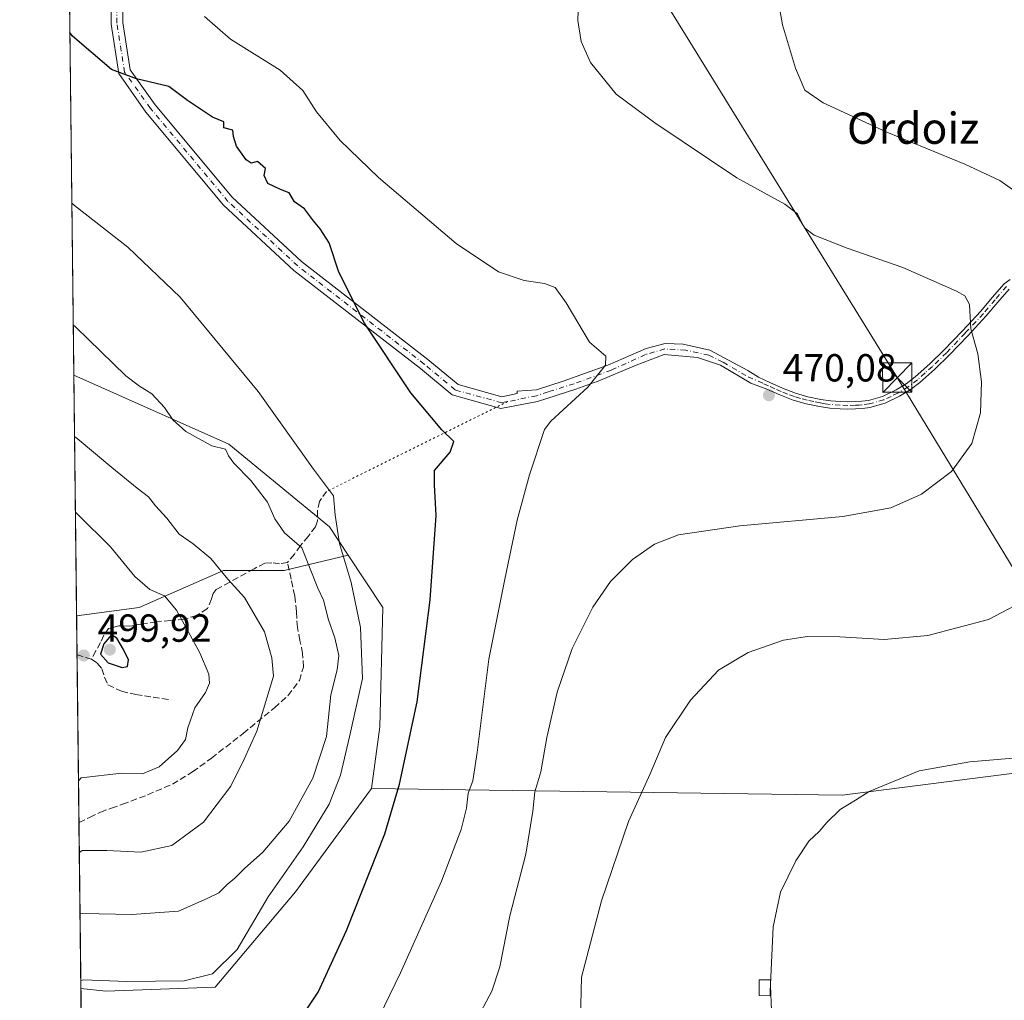
# Model space of a CAD drawing. Units: metres. Extents: x 580240 to 583695, y 4721957 to 4724310.
# Drawn here: x 580240 to 580492, y 4722911 to 4723162 of the extents above; entities that cross this region are included whole.
import ezdxf
from ezdxf.enums import TextEntityAlignment as Align

# ---------------------------------------------------------------- set-up
doc = ezdxf.new("R2010")
doc.units = ezdxf.units.M
doc.header["$MEASUREMENT"] = 0
for name, pattern in [('DGN Style 3', [2.307223458686699, 1.648016756204785, -0.6592067024819142]), ('DGN Style 4', [2.6384748266838614, 1.318413404963828, -0.6592067024819142, 0.001648016756204785, -0.6592067024819142]), ('DGN Style 5', [1.1536117293433497, 0.4944050268614355, -0.6592067024819142])]:
    doc.linetypes.add(name, pattern=pattern)
for name, color, linetype, lineweight in [('Camino Cxs', 7, 'Continuous', 0), ('Camino eje', 30, 'DGN Style 4', 13), ('Comarca CxS', 21, 'Continuous', 0), ('Comunidad Autónoma CxS', 142, 'Continuous', 0), ('Cultivos herbáceos CxS', 92, 'Continuous', 0), ('Cultivos leñosos CxS', 92, 'Continuous', 0), ('Curva de nivel maestra', 30, 'Continuous', 30), ('Curva de nivel normal', 30, 'Continuous', 0), ('Edificación ligera Cxs', 1, 'Continuous', 0), ('Huerta CxS', 92, 'Continuous', 0), ('Instalación de telecomunicaciones y medición Cxs', 135, 'Continuous', 0), ('Matorral CxS', 135, 'Continuous', 0), ('Municipio CxS', 4, 'Continuous', 0), ('Provincia CxS', 1, 'Continuous', 0), ('Punto de cota en terreno', 7, 'Continuous', 0), ('Rótulo de punto de cota en terreno', 7, 'Continuous', 0), ('Senda', 7, 'DGN Style 3', 0), ('Senda virtual', 7, 'DGN Style 5', 0), ('Tendido', 6, 'Continuous', 0), ('Texto cartográfico', 7, 'Continuous', 0), ('Torre de tendido puntual', 7, 'Continuous', 0)]:
    doc.layers.add(name, color=color, linetype=linetype, lineweight=lineweight)
doc.styles.add('Style-Arial', font='txt')

# ---------------------------------------------------------------- blocks, each defined once
blk = doc.blocks.new('5PATER')
at = {"layer": 'Huerta CxS', "linetype": 'Continuous', "lineweight": 0}
h = blk.add_hatch(color=51, dxfattribs=at)
edge = h.paths.add_edge_path()
edge.add_ellipse((0, 0), major_axis=(-0.1095731443231308, -0.1110710700762829), ratio=0.9994222409660322, start_angle=0, end_angle=360)
blk = doc.blocks.new('5TTEND')
at = {"layer": 'Instalación de telecomunicaciones y medición Cxs', "color": 7, "linetype": 'Continuous', "lineweight": 0}
for p, q in [((-0.375, 0.3754), (0.375, -0.3746)), ((0.3720000000000001, 0.3784000000000001), (-0.3720000000000001, -0.3776))]:
    blk.add_line(p, q, dxfattribs=at)
at = {"layer": 'Instalación de telecomunicaciones y medición Cxs', "color": 7, "linetype": 'Continuous', "lineweight": 0, "flags": 128}
blk.add_lwpolyline([(-0.375, -0.3746), (0.375, -0.3746), (0.375, 0.3754), (-0.375, 0.3754), (-0.3720000000000001, -0.3776)], dxfattribs=at)

msp = doc.modelspace()

# ---------------------------------------------------------------- linework, layer by layer
at = {"layer": 'Camino Cxs', "color": 7, "linetype": 'Continuous', "lineweight": 0}
for points in [[(580493.2901, 4723093.3301, 462.8411000000052), (580490.4101, 4723090.0001, 463.465400000001), (580487.4101, 4723086.440099999, 464.2694000000047), (580482.7001, 4723081.380100001, 465.4233999999997), (580477.9301000005, 4723076.380100001, 466.3877000000066), (580474.2801000001, 4723072.840100001, 467.4146999999939), (580470.4301000005, 4723069.4001, 468.2955999999977), (580467.9700999996, 4723067.520099999, 468.8445999999968), (580465.2701000003, 4723065.870100001, 469.2774999999965), (580461.5701000001, 4723064.110099999, 469.3325999999943), (580457.6601, 4723063.0001, 469.292300000001), (580455.7600999996, 4723062.7501, 469.3944000000047), (580453.9600999998, 4723062.6501, 469.5176000000066), (580452.0000999998, 4723062.610099999, 469.6606999999931), (580450.0201000003, 4723062.6501, 469.8022000000056), (580447.3701, 4723062.870100001, 470.0011999999988), (580444.7301000003, 4723063.2501, 470.1156000000047), (580441.3501000004, 4723063.950099999, 470.2277000000031), (580438.0100999996, 4723064.9101, 470.2896999999939), (580434.5800999999, 4723066.210100001, 470.2593000000052), (580431.2901, 4723067.6801, 470.241399999999), (580427.1671000002, 4723069.206900001, 470.0700999999972), (580419.3887, 4723073.858700001, 469.9159000000073), (580413.5148999998, 4723075.763900001, 469.8754000000045), (580404.9423000002, 4723076.557499999, 469.8845000000001), (580397.7984999996, 4723073.858700001, 469.8656000000047), (580387.6385000005, 4723069.5725, 470.1971000000049), (580387.0762, 4723069.389000001, 470.2455000000046), (580382.3669999996, 4723067.6634, 470.8361000000005), (580372.5451999997, 4723064.556299999, 472.6417999999976), (580363.1572000004, 4723062.715600001, 473.374100000001), (580350.6321999999, 4723066.260399999, 473.874100000001), (580342.5872, 4723072.953600001, 474.1643999999943), (580310.1522000004, 4723098.1085, 475.7606999999989), (580292.1063000001, 4723114.831900001, 475.8736000000063), (580272.2609000001, 4723138.646299999, 475.4961999999941), (580265.3470999999, 4723148.4893, 475.0037000000011), (580263.3327000003, 4723161.2009, 473.5445999999939), (580263.3371000001, 4723172.940099999, 471.8052000000025)], [(580493.2901, 4723093.3301, 462.8411000000052), (580490.4101, 4723090.0001, 463.465400000001), (580487.4101, 4723086.440099999, 464.2694000000047), (580482.7001, 4723081.380100001, 465.4233999999997), (580477.9301000005, 4723076.380100001, 466.3877000000066), (580474.2801000001, 4723072.840100001, 467.4146999999939), (580470.4301000005, 4723069.4001, 468.2955999999977), (580467.9700999996, 4723067.520099999, 468.8445999999968), (580465.2701000003, 4723065.870100001, 469.2774999999965), (580461.5701000001, 4723064.110099999, 469.3325999999943), (580457.6601, 4723063.0001, 469.292300000001), (580455.7600999996, 4723062.7501, 469.3944000000047), (580453.9600999998, 4723062.6501, 469.5176000000066), (580452.0000999998, 4723062.610099999, 469.6606999999931), (580450.0201000003, 4723062.6501, 469.8022000000056), (580447.3701, 4723062.870100001, 470.0011999999988), (580444.7301000003, 4723063.2501, 470.1156000000047), (580441.3501000004, 4723063.950099999, 470.2277000000031), (580438.0100999996, 4723064.9101, 470.2896999999939), (580434.5800999999, 4723066.210100001, 470.2593000000052), (580431.2901, 4723067.6801, 470.241399999999), (580427.1671000002, 4723069.206900001, 470.0700999999972), (580419.3887, 4723073.858700001, 469.9159000000073), (580413.5148999998, 4723075.763900001, 469.8754000000045), (580404.9423000002, 4723076.557499999, 469.8845000000001), (580397.7984999996, 4723073.858700001, 469.8656000000047), (580387.6385000005, 4723069.5725, 470.1971000000049), (580387.0762, 4723069.389000001, 470.2455000000046), (580382.3669999996, 4723067.6634, 470.8361000000005), (580372.5451999997, 4723064.556299999, 472.6417999999976), (580363.1572000004, 4723062.715600001, 473.374100000001), (580350.6321999999, 4723066.260399999, 473.874100000001), (580342.5872, 4723072.953600001, 474.1643999999943), (580310.1522000004, 4723098.1085, 475.7606999999989), (580292.1063000001, 4723114.831900001, 475.8736000000063), (580272.2609000001, 4723138.646299999, 475.4961999999941), (580265.3470999999, 4723148.4893, 475.0037000000011), (580263.3327000003, 4723161.2009, 473.5445999999939), (580263.3371000001, 4723172.940099999, 471.8052000000025)], [(580266.3142999997, 4723172.465299999, 471.5381999999955), (580266.3142999997, 4723161.552200001, 473.2597999999998), (580268.2249999996, 4723149.4509, 474.8194999999978), (580274.6015999997, 4723140.523600001, 475.3169000000053), (580294.3474000003, 4723116.828700001, 475.6018999999943), (580312.0875000004, 4723100.4027, 475.5224000000017), (580344.4472000003, 4723075.307399999, 473.9348000000027), (580352.1777999997, 4723068.8665, 473.5907000000007), (580363.4243999999, 4723065.7424, 473.0255000000034), (580367.3523000004, 4723066.550600001, 472.6296000000002), (580367.3185000002, 4723067.191299999, 472.5335000000051), (580372.2396999998, 4723067.5087, 471.9763999999996), (580379.0661000004, 4723069.7313, 471.1347999999998), (580390.4961000001, 4723073.858700001, 470.3977000000014), (580400.3387000002, 4723078.145099999, 470.3916999999929), (580405.2599, 4723079.415100001, 470.2872999999963), (580409.8636999996, 4723079.256300001, 470.1183000000019), (580416.6898999996, 4723077.6689, 470.0957000000053), (580426.3701, 4723072.5001, 470.0641999999935), (580429.1001000004, 4723070.7601, 470.094299999997), (580432.0601000004, 4723069.370100001, 470.1857000000019), (580435.2901, 4723067.920100001, 470.313599999994), (580438.5900999998, 4723066.6801, 470.3551000000007), (580441.7901, 4723065.7501, 470.3162000000011), (580445.0601000004, 4723065.0801, 470.2479000000022), (580447.5900999998, 4723064.710100001, 470.1766000000061), (580450.1101000002, 4723064.5001, 470.0274000000064), (580452.0000999998, 4723064.460100001, 469.9257000000071), (580453.8901000004, 4723064.5001, 469.8225999999996), (580455.5900999998, 4723064.600099999, 469.7385000000068), (580457.2801000001, 4723064.8201, 469.6818999999959), (580460.9101, 4723065.850099999, 470.0103999999993), (580464.3800999997, 4723067.5101, 470.1435000000056), (580466.9200999998, 4723069.0601, 469.5761000000057), (580469.2500999998, 4723070.840100001, 469.1264999999985), (580473.0201000003, 4723074.200099999, 467.8766999999935), (580476.6101000002, 4723077.6801, 466.8064000000013), (580481.3501000004, 4723082.6501, 465.7804000000033), (580486.0201000003, 4723087.670100001, 464.6630000000005), (580489.0000999998, 4723091.210100001, 463.804099999994), (580492.0301000001, 4723094.710100001, 463.0393999999943), (580493.5800999999, 4723095.8201, 462.8141999999935)], [(580266.3142999997, 4723172.465299999, 471.5381999999955), (580266.3142999997, 4723161.552200001, 473.2597999999998), (580268.2249999996, 4723149.4509, 474.8194999999978), (580274.6015999997, 4723140.523600001, 475.3169000000053), (580294.3474000003, 4723116.828700001, 475.6018999999943), (580312.0875000004, 4723100.4027, 475.5224000000017), (580344.4472000003, 4723075.307399999, 473.9348000000027), (580352.1777999997, 4723068.8665, 473.5907000000007), (580363.4243999999, 4723065.7424, 473.0255000000034), (580367.3523000004, 4723066.550600001, 472.6296000000002), (580367.3185000002, 4723067.191299999, 472.5335000000051), (580372.2396999998, 4723067.5087, 471.9763999999996), (580379.0661000004, 4723069.7313, 471.1347999999998), (580390.4961000001, 4723073.858700001, 470.3977000000014), (580400.3387000002, 4723078.145099999, 470.3916999999929), (580405.2599, 4723079.415100001, 470.2872999999963), (580409.8636999996, 4723079.256300001, 470.1183000000019), (580416.6898999996, 4723077.6689, 470.0957000000053), (580426.3701, 4723072.5001, 470.0641999999935), (580429.1001000004, 4723070.7601, 470.094299999997), (580432.0601000004, 4723069.370100001, 470.1857000000019), (580435.2901, 4723067.920100001, 470.313599999994), (580438.5900999998, 4723066.6801, 470.3551000000007), (580441.7901, 4723065.7501, 470.3162000000011), (580445.0601000004, 4723065.0801, 470.2479000000022), (580447.5900999998, 4723064.710100001, 470.1766000000061), (580450.1101000002, 4723064.5001, 470.0274000000064), (580452.0000999998, 4723064.460100001, 469.9257000000071), (580453.8901000004, 4723064.5001, 469.8225999999996), (580455.5900999998, 4723064.600099999, 469.7385000000068), (580457.2801000001, 4723064.8201, 469.6818999999959), (580460.9101, 4723065.850099999, 470.0103999999993), (580464.3800999997, 4723067.5101, 470.1435000000056), (580466.9200999998, 4723069.0601, 469.5761000000057), (580469.2500999998, 4723070.840100001, 469.1264999999985), (580473.0201000003, 4723074.200099999, 467.8766999999935), (580476.6101000002, 4723077.6801, 466.8064000000013), (580481.3501000004, 4723082.6501, 465.7804000000033), (580486.0201000003, 4723087.670100001, 464.6630000000005), (580489.0000999998, 4723091.210100001, 463.804099999994), (580492.0301000001, 4723094.710100001, 463.0393999999943), (580493.5800999999, 4723095.8201, 462.8141999999935)]]:
    msp.add_polyline3d(points, dxfattribs=at)
at = {"layer": 'Camino eje', "color": 30, "linetype": 'DGN Style 4', "lineweight": 13, "extrusion": (0.09862883795214221, 0.02029424199285141, 0.9949173312723756), "elevation": 153562.4056128999, "flags": 128}
msp.add_lwpolyline([(4509179.510084846, -1512581.759133078), (4509179.510084845, -1512574.199679131)], dxfattribs=at)
at = {"layer": 'Camino eje', "color": 30, "linetype": 'DGN Style 4', "lineweight": 13}
for points in [[(580364.8761999998, 4723064.5097, 473.0826999999991), (580363.3717999998, 4723064.200200001, 473.2008999999962), (580351.4654999999, 4723067.5075, 473.6944999999978), (580343.5279999999, 4723074.122099999, 474.0433000000049), (580311.1163999997, 4723099.2576, 475.6358999999939), (580293.2570000002, 4723115.7941, 475.7309999999998), (580273.4132000003, 4723139.6066, 475.3987000000052), (580266.7987000003, 4723148.867000001, 474.8929000000062), (580264.8142999997, 4723161.434800001, 473.3962000000029), (580264.8142999997, 4723172.6796, 471.6757000000071), (580269.4445000002, 4723188.5546, 469.2295000000013), (580274.7362000003, 4723199.138, 467.5439999999944), (580281.3508000001, 4723211.044299999, 465.6073999999935), (580293.9184999998, 4723224.273499999, 463.4176000000007), (580303.1788999997, 4723232.872400001, 462.3567999999942), (580316.4080999997, 4723249.4089, 461.1505999999936), (580326.3300000001, 4723266.606899999, 460.3626999999979), (580340.8821, 4723283.8048, 460.3062000000064), (580350.1425999999, 4723293.065300001, 460.9526999999944), (580366.4700999996, 4723302.4301, 462.4274000000005)], [(580492.6601, 4723094.020099999, 462.9247999999934), (580489.7050999999, 4723090.6051, 463.6352999999945), (580486.7150999998, 4723087.0551, 464.4646999999969), (580482.0251000002, 4723082.015100001, 465.5956000000006), (580477.2701000003, 4723077.030099999, 466.5676999999997), (580473.6501000002, 4723073.520099999, 467.6432999999961), (580471.7651000004, 4723071.840100001, 468.1886999999988), (580469.8400999998, 4723070.120100001, 468.7030999999988), (580467.4451000001, 4723068.290100001, 469.2467000000034), (580464.8251, 4723066.690099999, 469.6967000000004), (580463.0900999998, 4723065.860099999, 469.9073999999965), (580461.2401000002, 4723064.9801, 469.6861000000063), (580457.4700999996, 4723063.9101, 469.491200000004), (580455.6750999996, 4723063.675100001, 469.567200000005), (580454.7751000002, 4723063.6251, 469.6201000000001), (580453.9250999996, 4723063.575099999, 469.6704000000027), (580452.0000999998, 4723063.5351, 469.7932000000001), (580450.0651000004, 4723063.575099999, 469.9143999999943), (580447.4801000003, 4723063.790100001, 470.0895000000019), (580446.2150999998, 4723063.975099999, 470.1362999999984), (580444.8951000003, 4723064.165100001, 470.1803999999975), (580443.2600999996, 4723064.5001, 470.2345999999961), (580441.5701000001, 4723064.850099999, 470.2712000000029), (580439.9001000002, 4723065.3301, 470.2997999999934), (580438.3000999996, 4723065.795100001, 470.3214000000008), (580436.5850999998, 4723066.4451, 470.3218000000052), (580434.9351000004, 4723067.065099999, 470.3151999999973), (580433.2901, 4723067.800100001, 470.2942999999942), (580431.6750999996, 4723068.5251, 470.2170999999944), (580430.1951000001, 4723069.220100001, 470.1496999999945), (580425.8975000001, 4723071.1601, 470.0371000000014), (580420.0236999998, 4723074.6525, 469.9409000000014), (580416.3722999999, 4723076.3989, 470.0215999999928), (580410.4987000005, 4723077.6689, 469.9228000000003), (580405.1010999996, 4723077.986300001, 470.0454000000027), (580400.1799, 4723076.557499999, 470.2029000000039), (580391.4484999999, 4723072.5887, 470.069399999993), (580381.9234999996, 4723069.0963, 470.8757999999943), (580375.2560999999, 4723067.032500001, 471.7443999999959), (580372.2429000001, 4723066.0255, 472.3215000000055)]]:
    msp.add_polyline3d(points, dxfattribs=at)
at = {"layer": 'Comarca CxS', "color": 21, "linetype": 'Continuous', "lineweight": 0, "flags": 128}
msp.add_lwpolyline([(581759.1800729347, 4721974.314517966), (580266.6700006055, 4721956.669982747), (580239.9200006048, 4724269.959982724), (581157.8819479477, 4724280.81592916), (582512.8467415418, 4724296.839932407), (583654.3900006308, 4724310.339982724), (583658.321878633, 4723984.683911663), (583682.3200006316, 4721997.049982748)], close=True, dxfattribs=at)
at = {"layer": 'Comunidad Autónoma CxS', "color": 142, "linetype": 'Continuous', "lineweight": 0, "flags": 128}
msp.add_lwpolyline([(581759.1800729347, 4721974.314517966), (580266.6700006055, 4721956.669982747), (580239.9200006048, 4724269.959982724), (581157.8819479477, 4724280.81592916), (582512.8467415418, 4724296.839932407), (583654.3900006308, 4724310.339982724), (583658.321878633, 4723984.683911663), (583682.3200006316, 4721997.049982748)], close=True, dxfattribs=at)
at = {"layer": 'Cultivos herbáceos CxS', "color": 92, "linetype": 'Continuous', "lineweight": 0, "extrusion": (-0.0009669105051397749, 0.0836170084276004, 0.9964974967282626), "elevation": 394853.4866943304, "flags": 128}
msp.add_lwpolyline([(-634826.8692410972, -4699487.454916988), (-634826.8692410972, -4700050.598142968)], dxfattribs=at)
at = {"layer": 'Cultivos herbáceos CxS', "color": 92, "linetype": 'Continuous', "lineweight": 0}
for points in [[(580552.8614999996, 4722857.572699999, 448.0035000000062), (580558.0056999996, 4722919.2587, 450.5380000000005), (580542.4759000001, 4722975.490700001, 452.975900000005), (580527.8476999998, 4722973.612500001, 454.4244999999937), (580517.9644999999, 4722972.344500001, 454.7531000000017), (580450.5652999999, 4722963.693700001, 455.6184000000067), (580330.0241, 4722965.4683, 477.6967000000004), (580332.1303000003, 4722981.264699999, 478.2207999999956), (580332.9018999999, 4723011.754899999, 477.6175999999978), (580324.0094999997, 4723025.2171, 479.5969999999944), (580319.2235000003, 4723032.462900001, 481.2522999999928), (580293.4693, 4723053.591700001, 483.9891000000061), (580253.7813999997, 4723071.255100001, 487.1575000000012), (580247.2926000003, 4723632.388499999, 440.0660000000062)], [(580253.7813999997, 4723071.255100001, 487.1575000000012), (580293.4693, 4723053.591700001, 483.9891000000061), (580319.2235000003, 4723032.462900001, 481.2522999999928), (580324.0094999997, 4723025.2171, 479.5969999999944)], [(580324.0094999997, 4723025.2171, 479.5969999999944), (580332.9018999999, 4723011.754899999, 477.6175999999978), (580332.1303000003, 4722981.264699999, 478.2207999999956), (580330.0241, 4722965.4683, 477.6967000000004)], [(580330.0241, 4722965.4683, 477.6967000000004), (580450.5652999999, 4722963.693700001, 455.6184000000067), (580517.9644999999, 4722972.344500001, 454.7531000000017), (580527.8476999998, 4722973.612500001, 454.4244999999937), (580542.4759000001, 4722975.490700001, 452.975900000005), (580558.0056999996, 4722919.2587, 450.5380000000005), (580552.8614999996, 4722857.572699999, 448.0035000000062), (580550.9729000004, 4722826.663699999, 445.6919999999955)]]:
    msp.add_polyline3d(points, dxfattribs=at)
at = {"layer": 'Cultivos leñosos CxS', "color": 92, "linetype": 'Continuous', "lineweight": 0, "extrusion": (0.001275743186812654, -0.1103202653292531, 0.9938952719160127), "elevation": -519815.6492912205, "flags": 128}
msp.add_lwpolyline([(634828.9166148023, 4686835.096873089), (634828.9166148023, 4687152.578508215)], dxfattribs=at)
at = {"layer": 'Cultivos leñosos CxS', "color": 92, "linetype": 'Continuous', "lineweight": 0}
for points in [[(580259.3257999998, 4722591.7805, 444.8852999999945), (580255.5975000003, 4722914.2029, 480.172900000005), (580261.9817000004, 4722913.586100001, 479.8582000000025), (580289.9742999999, 4722914.585300001, 479.6092000000062), (580310.5909000002, 4722938.9757, 478.9247000000032), (580330.0241, 4722965.4683, 477.6967000000004), (580450.5652999999, 4722963.693700001, 455.6184000000067), (580517.9644999999, 4722972.344500001, 454.7531000000017), (580527.8476999998, 4722973.612500001, 454.4244999999937), (580542.4759000001, 4722975.490700001, 452.975900000005), (580558.0056999996, 4722919.2587, 450.5380000000005), (580552.8614999996, 4722857.572699999, 448.0035000000062)], [(580330.0241, 4722965.4683, 477.6967000000004), (580450.5652999999, 4722963.693700001, 455.6184000000067), (580517.9644999999, 4722972.344500001, 454.7531000000017), (580527.8476999998, 4722973.612500001, 454.4244999999937), (580542.4759000001, 4722975.490700001, 452.975900000005), (580558.0056999996, 4722919.2587, 450.5380000000005), (580552.8614999996, 4722857.572699999, 448.0035000000062), (580550.9729000004, 4722826.663699999, 445.6919999999955)], [(580255.5975000003, 4722914.2029, 480.172900000005), (580261.9817000004, 4722913.586100001, 479.8582000000025), (580289.9742999999, 4722914.585300001, 479.6092000000062), (580310.5909000002, 4722938.9757, 478.9247000000032), (580330.0241, 4722965.4683, 477.6967000000004)]]:
    msp.add_polyline3d(points, dxfattribs=at)
at = {"layer": 'Curva de nivel maestra', "color": 30, "linetype": 'Continuous', "lineweight": 30, "flags": 128}
for points, elevation in [([(580310.8200000003, 4722904.920100001), (580316.3799999999, 4722913.300100001), (580323.6200000001, 4722929.040100001), (580333.4400000004, 4722953.800100001), (580337.2100000001, 4722966.5601), (580341.75, 4722987.640100001), (580345.0199999996, 4723013.720100001), (580346.5999999996, 4723035.3101), (580346.1299999999, 4723043.190099999), (580346.1900000004, 4723046.880100001), (580350.1200000001, 4723051.540100001), (580351.0599999996, 4723054.3201), (580348.0099999999, 4723057.280099999), (580340.0499999998, 4723066.7601), (580328.2199999997, 4723084.600099999), (580321.6100000005, 4723097.6501), (580319.1600000003, 4723105.210100001), (580316.8399999999, 4723108.790100001), (580315.1399999997, 4723110.800100001), (580312.8899999997, 4723113.880100001), (580310.2800000003, 4723115.6601), (580308.8899999997, 4723117.960100001), (580306.6799999997, 4723118.800100001), (580303.4800000004, 4723120.340100001), (580302.5300000003, 4723122.380100001), (580302.9100000003, 4723124.170100001), (580300.79, 4723125.9801), (580299.2400000002, 4723125.540100001), (580297.8899999997, 4723126.420100001), (580295.4800000004, 4723129.950099999), (580294.6399999997, 4723132.4001), (580294.5099999999, 4723133.9901), (580292.1600000003, 4723134.640100001), (580292.2199999997, 4723136.130100001), (580289.2599999999, 4723137.3101), (580282.9299999997, 4723141.5801), (580278.0800000001, 4723145.2401), (580269.8099999996, 4723147.120100001), (580263.4400000004, 4723149.540100001), (580253.4699999997, 4723158.050100001), (580252.7665999997, 4723159.0119)], 475), ([(580266.1299999999, 4722996.4001), (580267.5499999998, 4722996.6801), (580267.7699999996, 4722998.390100001), (580266.4800000004, 4723001.0601), (580264.8300000001, 4723003.9301), (580263.4000000004, 4723004.770099999), (580261.4299999997, 4723002.5001), (580260.6200000001, 4722999.8201), (580262.6100000005, 4722997.6501), (580266.1299999999, 4722996.4001)], 500)]:
    msp.add_lwpolyline(points, dxfattribs=dict(at, elevation=elevation))
at = {"layer": 'Curva de nivel normal', "color": 30, "linetype": 'Continuous', "lineweight": 0, "flags": 128}
for points, elevation in [([(580383.0599999996, 4723166.9901), (580382.8399999999, 4723162.0801), (580383.7100000001, 4723156.7401), (580386.1299999999, 4723151.360099999), (580392.7100000001, 4723143.200099999), (580402.5899999999, 4723135.9101), (580423.54, 4723121.8201), (580435.9000000004, 4723115.040100001), (580439.1100000005, 4723112.5601), (580440.8700000001, 4723109.030099999), (580443.3899999997, 4723107.090100001), (580451.7999999998, 4723103.840100001), (580466.1100000005, 4723098.8101), (580479.8300000001, 4723092.800100001), (580481.9600000001, 4723091.590100001), (580483.1500000004, 4723089.380100001), (580483.5099999999, 4723083.1601), (580485.2800000003, 4723076.7301), (580486.25, 4723069.610099999), (580485.9800000004, 4723061.6801), (580483.7599999999, 4723053.770099999), (580478.5800000001, 4723046.610099999), (580470.8300000001, 4723040.850099999), (580462.9800000004, 4723037.340100001), (580450.7000000002, 4723035.120100001), (580424.3600000005, 4723032.7401), (580408.6600000003, 4723030.360099999), (580402.5199999996, 4723028.030099999), (580396.8600000005, 4723024.0601), (580391.2199999997, 4723018.470100001), (580386.6699999999, 4723011.840100001), (580381.4299999997, 4723001.3301), (580377.5499999998, 4722990.110099999), (580374.8899999997, 4722978.520099999), (580373.4100000003, 4722969.710100001), (580371.8099999996, 4722964.5801), (580371.2999999998, 4722959.600099999), (580369.5599999996, 4722948.600099999), (580365.4699999997, 4722932.860099999), (580362.8499999996, 4722919.800100001), (580360.8200000003, 4722913.520099999), (580356.5599999996, 4722905.5101)], 465), ([(580433.9100000003, 4723168.790100001), (580435.2699999996, 4723161.0101), (580438.5599999996, 4723149.9101), (580441.0099999999, 4723144.220100001), (580445.7000000002, 4723140.9801), (580462.0099999999, 4723133.4801), (580481.9600000001, 4723125.3301), (580490.8899999997, 4723121.110099999), (580496.2400000002, 4723117.4001)], 460), ([(580326.5, 4722895.690099999), (580337.4000000004, 4722918.220100001), (580347.9000000004, 4722941.7501), (580352.9900000002, 4722954.9801), (580354.3499999996, 4722960.390100001), (580354.7999999998, 4722964.2401), (580355.9600000001, 4722967.4001), (580357.0899999999, 4722974.6501), (580360.0700000003, 4722998.5701), (580364.1799999997, 4723019.0701), (580367.3300000001, 4723034.120100001), (580370.4699999997, 4723045.770099999), (580374.2999999998, 4723057.370100001), (580375.9199999999, 4723059.520099999), (580385.3799999999, 4723068.2301), (580389.9199999999, 4723073.840100001), (580390.0499999998, 4723076.190099999), (580385.8200000003, 4723079.7601), (580379.9000000004, 4723089.790100001), (580377.0300000003, 4723093.720100001), (580374.3600000005, 4723094.780099999), (580369.0899999999, 4723095.5101), (580362.5300000003, 4723097.720100001), (580351.7300000004, 4723104.9901), (580331.7699999996, 4723121.9101), (580321.9900000002, 4723131.340100001), (580315.9100000003, 4723138.700099999), (580312.4299999997, 4723144.1501), (580306.6399999997, 4723149.360099999), (580293.8700000001, 4723157.280099999), (580287.2800000003, 4723163.120100001)], 470), ([(580253.2714999998, 4723115.3498), (580253.9699999997, 4723114.7301), (580267.6100000005, 4723104.030099999), (580281.0099999999, 4723091.2301), (580301.0199999996, 4723067.0701), (580315.1500000004, 4723047.200099999), (580320.2999999998, 4723040.350099999), (580320.6900000004, 4723035.4001), (580321.7999999998, 4723028.1601), (580324.8300000001, 4723018.170100001), (580327.2199999997, 4723006.640100001), (580327.6799999997, 4722993.600099999), (580324.4199999999, 4722978.6601), (580322.0700000003, 4722968.880100001), (580319.1399999997, 4722961.4101), (580312.54, 4722950.470100001), (580303.5599999996, 4722937.7401), (580295.5800000001, 4722924.220100001), (580289.3300000001, 4722918.020099999), (580282.0700000003, 4722916.1801), (580267.3399999999, 4722916.030099999), (580256.2599999999, 4722916.4301), (580255.573, 4722916.3178)], 480), ([(580255.3764000004, 4722933.3181), (580256.0700000003, 4722933.4301), (580268.6500000004, 4722933.1801), (580280.6200000001, 4722933.9901), (580287.8899999997, 4722937.2501), (580290.9500000002, 4722938.7401), (580293.0199999996, 4722940.860099999), (580295.0199999996, 4722942.5001), (580297.4800000004, 4722945.0001), (580302.2000000002, 4722949.130100001), (580308.9500000002, 4722957.0601), (580314.9699999997, 4722968.0801), (580318.5199999996, 4722978.800100001), (580319.6100000005, 4722989.4101), (580321.2599999999, 4722995.860099999), (580321.6100000005, 4722999.540100001), (580320.6399999997, 4723004.0101), (580319.0199999996, 4723008.600099999), (580317.7599999999, 4723013.630100001), (580316.2999999998, 4723016.7501), (580312.1500000004, 4723027.0801), (580307.7100000001, 4723030.9301), (580305.29, 4723034.5001), (580303.4000000004, 4723038.7501), (580299.0899999999, 4723044.300100001), (580294.7199999997, 4723048.720100001), (580293.4000000004, 4723050.610099999), (580292.6299999999, 4723052.300100001), (580289.1399999997, 4723053.1801), (580282.4699999997, 4723056.850099999), (580279.1399999997, 4723059.860099999), (580276.9800000004, 4723063.020099999), (580273.7699999996, 4723066.4801), (580270.5599999996, 4723068.440099999), (580267.1100000005, 4723071.0701), (580254.3300000001, 4723083.610099999), (580253.6320000002, 4723084.173699999)], 485), ([(580255.1944000004, 4722949.055400001), (580255.8799999999, 4722949.530099999), (580262.2100000001, 4722949.5601), (580270.9299999997, 4722949.1501), (580278.8600000005, 4722950.8301), (580286.9600000001, 4722956.800100001), (580294.0199999996, 4722966.0101), (580297.3700000001, 4722972.920100001), (580300.6299999999, 4722980.090100001), (580304.9400000004, 4722994.1801), (580304.5300000003, 4722998.920100001), (580302.5800000001, 4723005.600099999), (580297.4800000004, 4723014.370100001), (580293.1900000004, 4723019.020099999), (580288.9100000003, 4723024.340100001), (580284.3600000005, 4723028.0601), (580280.7199999997, 4723030.5701), (580277.6100000005, 4723034.6601), (580274.7400000002, 4723037.790100001), (580272.9400000004, 4723040.140100001), (580270.0199999996, 4723042.340100001), (580263.4800000004, 4723047.620100001), (580254.6600000003, 4723055.050100001), (580253.9623999996, 4723055.601)], 490), ([(580254.9818000002, 4722967.442600001), (580255.6699999999, 4722968.170100001), (580265.9699999997, 4722969.4001), (580271.3799999999, 4722969.2401), (580275.6200000001, 4722971.0101), (580280.3399999999, 4722975.1601), (580282.3799999999, 4722978.020099999), (580282.9800000004, 4722981.0001), (580284.7999999998, 4722986.0601), (580287.5099999999, 4722990.0601), (580288.5499999998, 4722992.390100001), (580288.3600000005, 4722994.720100001), (580286.0199999996, 4723000.210100001), (580280.1100000005, 4723011.0801), (580276.9800000004, 4723014.8201), (580273.2400000002, 4723016.390100001), (580269.3899999997, 4723019.7401), (580263.1600000003, 4723027.300100001), (580254.8899999997, 4723035.550100001), (580254.1864999998, 4723036.220899999)], 495), ([(580499.7100000001, 4723014.9001), (580488.04, 4723008.690099999), (580472.5099999999, 4723004.630100001), (580461.2699999996, 4723003.5801), (580449.9299999997, 4723004.300100001), (580441.6399999997, 4723004.380100001), (580435.5199999996, 4723003.4101), (580426.5099999999, 4723000.3101), (580418.8600000005, 4722995.720100001), (580411.7100000001, 4722988.0601), (580405.3300000001, 4722978.5001), (580401.3700000001, 4722969.1601), (580395.8399999999, 4722956.9801), (580388.9199999999, 4722936.6601), (580383.7800000003, 4722917.130100001), (580383.4100000003, 4722902.790100001)], 460), ([(580432.1945000002, 4722915.3663), (580432.8700000001, 4722930.0601), (580434.7699999996, 4722938.9301), (580438.7199999997, 4722946.880100001), (580442, 4722951.9301), (580444.7000000002, 4722954.390100001), (580446.5800000001, 4722956.720100001), (580450.0199999996, 4722960.0601), (580454, 4722962.460100001), (580457.4699999997, 4722964.6801), (580470.2800000003, 4722969.9801), (580483.2000000002, 4722972.290100001), (580496.3399999999, 4722973.4101)], 455), ([(580432.1945000002, 4722915.3663), (580432.1799999997, 4722915.050100001), (580432.1873000005, 4722914.8759)], 455), ([(580432.4500000002, 4722908.5801), (580432.1873000005, 4722914.8759)], 455)]:
    msp.add_lwpolyline(points, dxfattribs=dict(at, elevation=elevation))
at = {"layer": 'Edificación ligera Cxs', "color": 1, "linetype": 'Continuous', "lineweight": 0}
msp.add_polyline3d([(580432.2100999998, 4722916.4101, 455.257700000002), (580432.1501000002, 4722912.360099999, 455.2633999999962), (580429.2600999996, 4722912.4001, 455.8885000000009), (580429.3201000001, 4722916.460100001, 455.8546000000061), (580432.2100999998, 4722916.4101, 455.257700000002)], dxfattribs=at)
msp.add_3dface([(580432.2100999998, 4722916.4101, 455.8885000000009), (580432.1501000002, 4722912.360099999, 455.8885000000009), (580429.2600999996, 4722912.4001, 455.8885000000009), (580429.3201000001, 4722916.460100001, 455.8885000000009)], dxfattribs=at)
at = {"layer": 'Matorral CxS', "color": 135, "linetype": 'Continuous', "lineweight": 0, "extrusion": (-0.00216486737555394, 0.1872064884240102, 0.9823181989768882), "elevation": 883411.9554409934, "flags": 128}
msp.add_lwpolyline([(-634829.2228747981, -4632503.726688331), (-634829.2228747981, -4632566.45322605)], dxfattribs=at)
at = {"layer": 'Matorral CxS', "color": 135, "linetype": 'Continuous', "lineweight": 0, "extrusion": (-0.00108472952572005, 0.09359773889713215, 0.995609505094844), "elevation": 441930.3147572397, "flags": 128}
msp.add_lwpolyline([(-634948.0918044888, -4695206.112743754), (-634948.0918044888, -4695216.088810563)], dxfattribs=at)
at = {"layer": 'Matorral CxS', "color": 135, "linetype": 'Continuous', "lineweight": 0, "extrusion": (0.001775967956074264, -0.1536641606918535, 0.9881215368853606), "elevation": -724231.3751944029, "flags": 128}
msp.add_lwpolyline([(634798.1113574629, 4659993.24639861), (634798.1113574629, 4660036.716221767)], dxfattribs=at)
at = {"layer": 'Matorral CxS', "color": 135, "linetype": 'Continuous', "lineweight": 0, "extrusion": (0.003373463649449121, -0.2917363958175097, 0.9564928097473684), "elevation": -1375429.214217869, "flags": 128}
msp.add_lwpolyline([(634826.0869085913, 4510854.206565639), (634826.0869085913, 4510898.70198123)], dxfattribs=at)
at = {"layer": 'Matorral CxS', "color": 135, "linetype": 'Continuous', "lineweight": 0}
for points in [[(580324.0094999997, 4723025.2171, 479.5969999999944), (580307.6611000003, 4723021.2817, 485.8132999999943), (580292.1051000003, 4723021.2819, 489.6477000000014), (580270.4993000003, 4723011.775900001, 496.959799999997), (580254.4938000003, 4723009.641899999, 498.9011000000028), (580253.7813999997, 4723071.255100001, 487.1575000000012), (580293.4693, 4723053.591700001, 483.9891000000061), (580319.2235000003, 4723032.462900001, 481.2522999999928)], [(580330.0241, 4722965.4683, 477.6967000000004), (580310.5909000002, 4722938.9757, 478.9247000000032), (580289.9742999999, 4722914.585300001, 479.6092000000062), (580261.9817000004, 4722913.586100001, 479.8582000000025), (580255.5975000003, 4722914.2029, 480.172900000005), (580254.4938000003, 4723009.641899999, 498.9011000000028), (580270.4993000003, 4723011.775900001, 496.959799999997), (580292.1051000003, 4723021.2819, 489.6477000000014), (580307.6611000003, 4723021.2817, 485.8132999999943), (580324.0094999997, 4723025.2171, 479.5969999999944), (580332.9018999999, 4723011.754899999, 477.6175999999978), (580332.1303000003, 4722981.264699999, 478.2207999999956)]]:
    msp.add_polyline3d(points, close=True, dxfattribs=at)
for points in [[(580253.7813999997, 4723071.255100001, 487.1575000000012), (580293.4693, 4723053.591700001, 483.9891000000061), (580319.2235000003, 4723032.462900001, 481.2522999999928), (580324.0094999997, 4723025.2171, 479.5969999999944)], [(580324.0094999997, 4723025.2171, 479.5969999999944), (580307.6611000003, 4723021.2817, 485.8132999999943), (580292.1051000003, 4723021.2819, 489.6477000000014), (580270.4993000003, 4723011.775900001, 496.959799999997), (580254.4938000003, 4723009.641899999, 498.9011000000028)], [(580324.0094999997, 4723025.2171, 479.5969999999944), (580332.9018999999, 4723011.754899999, 477.6175999999978), (580332.1303000003, 4722981.264699999, 478.2207999999956), (580330.0241, 4722965.4683, 477.6967000000004)], [(580255.5975000003, 4722914.2029, 480.172900000005), (580261.9817000004, 4722913.586100001, 479.8582000000025), (580289.9742999999, 4722914.585300001, 479.6092000000062), (580310.5909000002, 4722938.9757, 478.9247000000032), (580330.0241, 4722965.4683, 477.6967000000004)]]:
    msp.add_polyline3d(points, dxfattribs=at)
at = {"layer": 'Municipio CxS', "color": 4, "linetype": 'Continuous', "lineweight": 0, "flags": 128}
msp.add_lwpolyline([(580266.6700006055, 4721956.669982747), (580239.9200006048, 4724269.959982724)], dxfattribs=at)
at = {"layer": 'Provincia CxS', "color": 1, "linetype": 'Continuous', "lineweight": 0, "flags": 128}
msp.add_lwpolyline([(581759.1800729347, 4721974.314517966), (580266.6700006055, 4721956.669982747), (580239.9200006048, 4724269.959982724), (581157.8819479477, 4724280.81592916), (582512.8467415418, 4724296.839932407), (583654.3900006308, 4724310.339982724), (583658.321878633, 4723984.683911663), (583682.3200006316, 4721997.049982748)], close=True, dxfattribs=at)
at = {"layer": 'Senda', "color": 7, "linetype": 'DGN Style 3', "lineweight": 0, "extrusion": (-0.1353579741914976, -0.6077749954984062, 0.7824881939490758), "elevation": -2948671.544481743, "flags": 128}
msp.add_lwpolyline([(-460329.771176994, 3706326.287539376), (-460329.769766996, 3706326.287562495), (-460329.0462691662, 3706326.192464239), (-460325.9093218163, 3706325.828384281)], dxfattribs=at)
at = {"layer": 'Senda', "color": 7, "linetype": 'DGN Style 3', "lineweight": 0}
for points in [[(580318.5301000001, 4723041.530099999, 480.4495000000024), (580316.6700999998, 4723038.970100001, 481.8908999999985), (580316.1700999998, 4723036.630100001, 483.6677999999956), (580316.2200999996, 4723033.960100001, 487.0543000000035), (580315.7100999998, 4723032.440099999, 488.6506999999983), (580313.7901, 4723030.0101, 489.798299999995), (580311.8101000004, 4723027.640100001, 490.8132999999943), (580310.2600999996, 4723025.440099999, 489.4863999999943), (580308.4801000003, 4723023.350099999, 488.0642999999982)], [(580255.1052999999, 4722956.759600001, 494.5546999999933), (580255.1101000002, 4722956.7601, 494.5549000000028), (580257.8300999999, 4722958.040100001, 494.8606), (580260.6101000002, 4722959.420100001, 495.3231999999989), (580263.4200999998, 4722960.4101, 495.3301000000066), (580266.2401000002, 4722961.4001, 495.6668999999966), (580272.6901000004, 4722963.8201, 495.6057000000001), (580279.0401, 4722966.5801, 496.2829999999958), (580284.1901000004, 4722969.700099999, 497.9070000000065), (580289.0201000003, 4722973.2401, 494.9885000000068), (580297.1901000004, 4722979.550100001, 492.1325999999972), (580305.1501000002, 4722986.100099999, 489.689400000003), (580308.6300999997, 4722989.200099999, 489.2681000000011), (580311.5500999996, 4722993.0801, 489.1408999999985), (580312.5601000004, 4722996.550100001, 488.9355999999971), (580312.3800999997, 4723000.050100001, 488.6088000000018), (580311.6901000004, 4723003.380100001, 488.5326999999961), (580311.0401, 4723006.710100001, 488.8337000000029), (580310.7801000001, 4723010.7601, 488.646900000007), (580310.3400999998, 4723014.780099999, 488.1557999999932), (580309.4101, 4723019.0601, 487.9876999999979), (580308.4801000003, 4723023.350099999, 488.0642999999982)], [(580308.4801000003, 4723023.350099999, 488.0642999999982), (580306.4301000005, 4723022.970100001, 487.5264000000025), (580304.5301000001, 4723023.2501, 487.7575999999972), (580302.7200999996, 4723023.1601, 487.9858999999997), (580299.9501, 4723021.710100001, 488.7820999999968), (580293.7200999996, 4723018.3101, 490.8417000000045), (580290.2401000002, 4723016.380100001, 492.1264999999985), (580289.4501, 4723015.4101, 492.483699999997), (580289.0800999999, 4723014.030099999, 492.724000000002), (580288.0000999998, 4723011.5101, 493.1738999999943), (580285.2401000002, 4723009.770099999, 494.3610999999946), (580282.1801000005, 4723008.8201, 495.7302999999956), (580278.5701000001, 4723008.4901, 496.5795000000071), (580274.9401000004, 4723008.120100001, 497.4189000000042), (580271.5201000003, 4723007.5801, 498.3031999999948), (580268.1001000004, 4723007.030099999, 499.2063999999955), (580265.2801000001, 4723007.0801, 499.4771000000038), (580262.6601, 4723006.390100001, 499.7603999999993), (580261.4501, 4723004.710100001, 500.0534000000043), (580260.6101000002, 4723002.8101, 500.3524000000034), (580259.4600999998, 4723000.6601, 500.3319999999949), (580258.3000999996, 4722998.520099999, 500.2603999999993)], [(580258.3000999996, 4722998.520099999, 500.2603999999993), (580259.7901, 4722997.5101, 500.2979999999953), (580260.9901000002, 4722996.090100001, 500.3212000000058), (580261.6300999997, 4722993.9301, 500.2140000000073), (580262.5301000001, 4722991.9901, 499.9633999999933), (580265.9801000003, 4722990.340100001, 499.616599999994), (580269.6300999997, 4722989.5001, 499.3729000000022), (580274.0800999999, 4722988.8201, 500.2309999999998), (580278.5301000001, 4722988.1501, 501.648000000001)]]:
    msp.add_polyline3d(points, dxfattribs=at)
at = {"layer": 'Senda virtual', "color": 7, "linetype": 'DGN Style 5', "lineweight": 0, "extrusion": (0.12631139900749, 0.06262847196952501, 0.9900116691128107), "elevation": 369573.370097091, "flags": 128}
msp.add_lwpolyline([(3973669.268086456, -2591819.833264248), (3973669.268086456, -2591767.581061007)], dxfattribs=at)
at = {"layer": 'Tendido', "color": 6, "linetype": 'Continuous', "lineweight": 0}
msp.add_polyline3d([(580938.8799999999, 4721999.710000001, 444.3791999999958), (580866.3499999996, 4722128.34, 437.6057000000001), (580792.7599999999, 4722258.59, 435.6489000000002), (580692.9800000004, 4722392.810000001, 433.5035000000062), (580572.5499999998, 4722552.039999999, 434.5084999999963), (580571.6399999997, 4722768.230000001, 451.1463999999978), (580568.1399999997, 4722900.51, 456.2085999999982), (580464.6600000003, 4723070.65, 470.2111000000005), (580368.0784, 4723227.015000001, 474.1842000000034), (580271.3300000001, 4723383.65, 457.0653000000021), (580249.7569000004, 4723419.2817, 452.1132999999973)], dxfattribs=at)

# ---------------------------------------------------------------- block references
at = {"layer": 'Punto de cota en terreno', "color": 7, "linetype": 'Continuous', "lineweight": 0, "xscale": 10, "yscale": 10, "zscale": 10}
for p in [(580431.7999999998, 4723066.140000001, 470.0800000000018), (580263, 4723001, 500.3800000000047), (580256.3499999996, 4722999.49, 499.9199999999983)]:
    msp.add_blockref('5PATER', p, dxfattribs=at)
at = {"layer": 'Torre de tendido puntual', "color": 7, "linetype": 'Continuous', "lineweight": 0, "xscale": 10, "yscale": 10, "zscale": 10}
msp.add_blockref('5TTEND', (580464.6600000003, 4723070.65, 470.2111000000005), dxfattribs=at)

# ---------------------------------------------------------------- texts
at = {"layer": 'Rótulo de punto de cota en terreno', "color": 7, "linetype": 'Continuous', "lineweight": 0, "style": 'Style-Arial'}
for s, p in [('470,08', (580435.3278000001, 4723069.6678)), ('499,92', (580259.8777999999, 4723003.0178))]:
    msp.add_text(s, height=7.000000000000002, dxfattribs=at).set_placement(p)
at = {"layer": 'Texto cartográfico', "color": 7, "linetype": 'Continuous', "lineweight": 0, "style": 'Style-Arial'}
msp.add_text('Ordoiz', height=8, dxfattribs=at).set_placement((580468.731917073, 4723134.520149999), align=Align.MIDDLE_CENTER)

doc.saveas('drawing.dxf')
